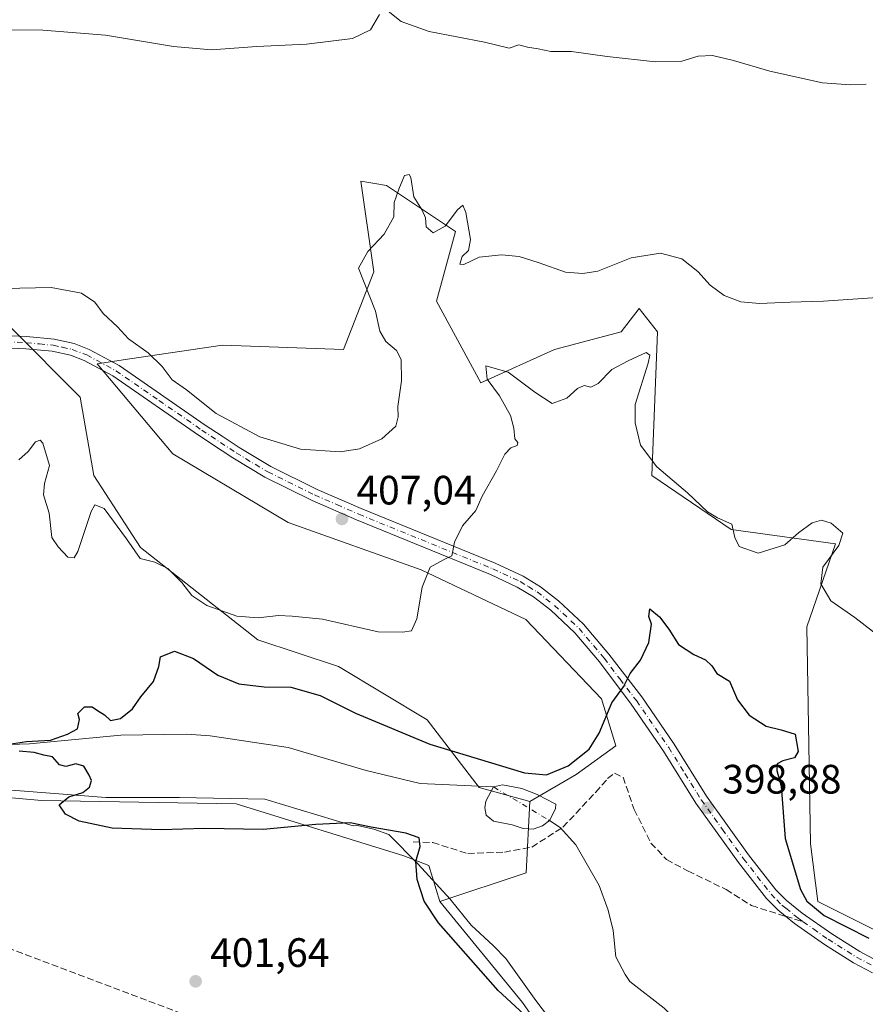
# Model space of a CAD drawing. Units: metres. Extents: x 577030 to 580480, y 4703412 to 4705764.
# Drawn here: x 579923 to 580130, y 4704860 to 4705101 of the extents above; entities that cross this region are included whole.
import ezdxf

# ---------------------------------------------------------------- set-up
doc = ezdxf.new("R2010")
doc.units = ezdxf.units.M
doc.header["$MEASUREMENT"] = 0
doc.linetypes.add('DGN Style 3', pattern=[2.307223458686699, 1.648016756204785, -0.6592067024819142])
doc.linetypes.add('DGN Style 4', pattern=[2.6384748266838614, 1.318413404963828, -0.6592067024819142, 0.001648016756204785, -0.6592067024819142])
for name, color, linetype, lineweight in [('Conducción de hidrocarburos lineal', 6, 'DGN Style 3', 0), ('Corriente natural eje', 4, 'DGN Style 4', 0), ('Corriente natural lineal', 142, 'Continuous', 13), ('Cultivos herbáceos CxS', 92, 'Continuous', 0), ('Curva de nivel maestra', 30, 'Continuous', 30), ('Curva de nivel normal', 30, 'Continuous', 0), ('Espacio natural protegido', 121, 'Continuous', 13), ('Espacio natural protegido CxS', 121, 'Continuous', 0), ('Estanque Cxs', 5, 'Continuous', 0), ('Núcleo urbano CxS', 7, 'Continuous', 0), ('Pastizal CxS', 92, 'Continuous', 0), ('Pista no pavimentada Cxs', 111, 'Continuous', 0), ('Pista no pavimentada eje', 91, 'DGN Style 4', 0), ('Punto de cota en terreno', 7, 'Continuous', 0), ('Rótulo de punto de cota en terreno', 7, 'Continuous', 0), ('Senda', 7, 'DGN Style 3', 0), ('Senda no paivmentada conexión', 7, 'DGN Style 3', 0)]:
    doc.layers.add(name, color=color, linetype=linetype, lineweight=lineweight)
doc.styles.add('Style-Arial', font='txt')

# ---------------------------------------------------------------- blocks, each defined once
blk = doc.blocks.new('*U11')
at = {"layer": 'Cultivos herbáceos CxS', "color": 92, "linetype": 'Continuous', "lineweight": 0}
for points in [[(580142.9685000004, 4704873.113700001, 401.1313999999985), (580118.2265, 4704885.525900001, 400.6506999999983), (580116.4676999999, 4704899.6075, 401.3582000000025), (580115.4952999996, 4704952.601100001, 403.1650999999983), (580122.5318999998, 4704972.842300001, 404.426999999996), (580097.0239000004, 4704976.363299999, 405.1211000000039), (580077.6734999996, 4704989.5657, 404.8043999999936), (580079.0714999996, 4705024.672499999, 407.0114999999932), (580074.6107000001, 4705030.373500001, 408.9775999999983), (580070.1788999997, 4705024.644099999, 408.5565000000061), (580053.9241000004, 4705020.367699999, 407.6518999999971), (580035.8724999996, 4705012.1865, 406.4648000000016), (580025.0632999997, 4705032.1209, 407.7850000000035), (580029.7154999999, 4705049.1503, 410.573000000004), (580012.8869000003, 4705060.434699999, 412.138300000006), (580010.0036000004, 4705060.9155, 412.2649999999995), (580006.5597000001, 4705061.489700001, 412.2761000000028), (580009.4792999999, 4705041.0461, 410.1083000000072), (580009.7237999998, 4705039.333699999, 410.0341000000044), (580002.3410999998, 4705020.342900001, 411.9527999999991), (579972.8151000004, 4705021.398499999, 412.8122000000003), (579950.1849999996, 4705018.0339, 409.9367000000057), (579942.2143000001, 4705016.8485, 409.3417000000045), (579960.6858999999, 4704994.846700001, 408.2363999999943), (579988.8327000003, 4704978.124500001, 407.3169999999955), (580021.3217000002, 4704966.5363, 405.5020999999979), (580046.8857000005, 4704954.361099999, 403.482799999998), (580065.3570999998, 4704934.999100001, 400.8013999999966), (580068.8759000005, 4704923.5579, 399.8292999999976), (580059.2002999998, 4704916.5165, 400.2866000000067), (580047.8658999996, 4704909.926300001, 397.9664000000048), (580035.5257000001, 4704913.409299999, 398.1080999999977), (580022.7811000004, 4704929.878500001, 403.9989999999962), (580001.1463000001, 4704942.920700001, 404.0697999999975), (579981.4462000001, 4704949.431700001, 404.6405999999988), (579952.7682999996, 4704971.963500001, 405.5779999999941), (579941.3349000001, 4704989.566500001, 407.0292999999947), (579938.0160999997, 4705008.737700001, 407.2538999999961), (579921.1432999996, 4705025.618899999, 409.7713999999978)], [(579652.3525, 4704980.7665, 406.9585999999982), (579703.1558999997, 4704984.1033, 406.0938000000024), (579714.5919000005, 4704982.870100001, 405.6992999999929), (579744.9090999998, 4704966.179500001, 404.8944000000047), (579758.3759000005, 4704958.764900001, 404.5950000000012), (579814.4341000002, 4704934.929099999, 404.3617999999988), (579837.6338999998, 4704920.732100001, 404.0644999999931), (579853.4654999999, 4704904.010700001, 404.047900000005), (579876.3362999996, 4704901.370100001, 402.925900000002), (579876.5992000002, 4704910.298900001, 401.3193000000028), (579876.7314999999, 4704914.807700001, 400.911500000002), (579928.6174999997, 4704910.225500001, 400.3782999999967), (579976.1164999995, 4704909.344900001, 399.537599999996), (580017.0692999996, 4704896.705700001, 400.3003999999929), (580023.2295000004, 4704894.327500001, 400.0418000000063), (580025.8687000005, 4704885.526699999, 399.8690000000061), (580046.0982999997, 4704860.8851, 399.847299999994), (580066.3296999997, 4704831.840700001, 400.1174000000028), (580085.6454999996, 4704828.3237, 399.6986000000034), (580096.2357000001, 4704818.6393, 399.6334999999963), (580162.9914999995, 4704817.0659, 396.8617999999988)]]:
    blk.add_polyline3d(points, dxfattribs=at)
blk = doc.blocks.new('*U12')
at = {"layer": 'Espacio natural protegido CxS', "color": 121, "linetype": 'Continuous', "lineweight": 0, "flags": 128}
blk.add_lwpolyline([(580055.5371000011, 4704853.244200001), (580049.3680999986, 4704861.3312), (580042.0360000009, 4704871.5692), (580038.9580999993, 4704874.723200001), (580033.5740999997, 4704879.766199999), (580028.4360999987, 4704886.0812), (580020.6081000008, 4704894.664200001), (580013.4260999993, 4704901.853199999), (580009.7251000013, 4704903.222200001), (580005.7720999988, 4704904.0812), (580004.7300999997, 4704904.041200002), (579983.1391000013, 4704910.546200001), (579962.2960999996, 4704910.908199999), (579944.3280999986, 4704910.908199999), (579917.0160999993, 4704913.0692)], dxfattribs=at)
blk = doc.blocks.new('5PATER')
at = {"layer": 'Núcleo urbano CxS', "linetype": 'Continuous', "lineweight": 0}
h = blk.add_hatch(color=51, dxfattribs=at)
edge = h.paths.add_edge_path()
edge.add_ellipse((0, 0), major_axis=(-0.1095731443231308, -0.1110710700762829), ratio=0.9994222409660322, start_angle=0, end_angle=360)

msp = doc.modelspace()

# ---------------------------------------------------------------- linework, layer by layer
at = {"layer": 'Conducción de hidrocarburos lineal', "color": 6, "linetype": 'DGN Style 3', "lineweight": 0}
msp.add_polyline3d([(577787.8459000001, 4705733.651500001, 442.8319000000047), (578221.8162000002, 4705487.4805, 438.8620999999985), (578373.2640000005, 4705458.429199999, 441.4164000000019), (578557.2401000002, 4705410.8584, 436.8203999999969), (578710.7671999997, 4705363.655200001, 432.4900000000052), (578768.8698000005, 4705331.746400001, 432.4192000000039), (578818.8761999998, 4705303.012599999, 430.3886999999959), (578865.5488, 4705279.993799999, 428.9572999999946), (578983.9765, 4705228.558700001, 425.3928000000015), (579234.6432999996, 4705132.514799999, 418.1245999999956), (579341.0060000002, 4705093.1447, 415.7603999999992), (579412.4435999999, 4705065.839600001, 413.1226000000024), (579480.6201, 4705040.374, 410.7884999999951), (579581.0403000005, 4705001.8106, 408.2016000000003), (579754.7093000002, 4704936.2994, 405.3225999999996), (579872.8195000002, 4704892.1668, 403.7204000000056), (580116.0787000004, 4704800.274499999, 399.7608999999939), (580226.1977000004, 4704787.391600001, 396.4131999999955), (580337.323, 4704845.176700001, 397.2259999999951), (580439.3994000005, 4704841.842900001, 398.7231999999931), (580464.4168999996, 4704841.4101, 397.2005999999965)], dxfattribs=at)
at = {"layer": 'Corriente natural eje', "color": 4, "linetype": 'DGN Style 4', "lineweight": 0, "extrusion": (0.04916699958302337, -0.02934913801026113, 0.9983592711294155), "elevation": -109168.6319237581, "flags": 128}
msp.add_lwpolyline([(4337197.383440184, 1910355.333194854), (4337197.383440184, 1910339.38677671)], dxfattribs=at)
at = {"layer": 'Corriente natural lineal', "color": 142, "linetype": 'Continuous', "lineweight": 13}
for points in [[(579903.3800999997, 4704923.3101, 400.4661000000052), (579925.6101000002, 4704924.040100001, 400.2869999999967), (579947.9901000002, 4704926.190099999, 400.0583000000042), (579964.0401, 4704926.390100001, 400.1996999999974), (579969.8000999996, 4704925.950099999, 399.8120999999956), (579988.8000999996, 4704923.130100001, 398.8298999999971), (580007.9200999998, 4704917.540100001, 398.3592000000062), (580021.0900999998, 4704914.3101, 398.1931999999942), (580038.9901000002, 4704913.5001, 398.4005999999936)], [(580052.6601, 4704905.340100001, 397.4875000000029), (580055.2600999996, 4704903.5701, 397.5875999999989), (580059.1101000002, 4704899.370100001, 397.6546999999992), (580064.8101000004, 4704889.450099999, 397.4851000000053), (580067.0401, 4704883.4301, 397.3233000000037), (580068.2001, 4704878.470100001, 397.3006000000024), (580068.8701, 4704872.030099999, 397.3252000000066), (580071.1501000002, 4704867.6601, 397.4755000000005), (580072.3101000004, 4704866.0101, 397.4342999999935), (580080.6501000002, 4704859.5101, 397.2001000000019), (580088.6501000002, 4704851.770099999, 396.9706000000006), (580099.9700999996, 4704844.9101, 396.7149000000064), (580115.4001000002, 4704838.170100001, 396.3902999999991), (580133.1201, 4704832.0801, 396.2520999999979)]]:
    msp.add_polyline3d(points, dxfattribs=at)
at = {"layer": 'Cultivos herbáceos CxS', "color": 92, "linetype": 'Continuous', "lineweight": 0}
for points in [[(580142.9685000004, 4704873.113700001, 401.1313999999985), (580118.2265, 4704885.525900001, 400.6506999999983), (580116.4676999999, 4704899.6075, 401.3582000000025), (580115.4952999996, 4704952.601100001, 403.1650999999983), (580122.5318999998, 4704972.842300001, 404.426999999996), (580097.0239000004, 4704976.363299999, 405.1211000000039), (580077.6734999996, 4704989.5657, 404.8043999999936), (580079.0714999996, 4705024.672499999, 407.0114999999932), (580074.6107000001, 4705030.373500001, 408.9775999999983), (580070.1788999997, 4705024.644099999, 408.5565000000061), (580053.9241000004, 4705020.367699999, 407.6518999999971), (580035.8724999996, 4705012.1865, 406.4648000000016), (580025.0632999997, 4705032.1209, 407.7850000000035), (580029.7154999999, 4705049.1503, 410.573000000004), (580012.8869000003, 4705060.434699999, 412.138300000006), (580010.0036000004, 4705060.9155, 412.2649999999995), (580006.5597000001, 4705061.489700001, 412.2761000000028), (580009.4792999999, 4705041.0461, 410.1083000000072), (580009.7237999998, 4705039.333699999, 410.0341000000044), (580002.3410999998, 4705020.342900001, 411.9527999999991), (579972.8151000004, 4705021.398499999, 412.8122000000003), (579950.1849999996, 4705018.0339, 409.9367000000057), (579942.2143000001, 4705016.8485, 409.3417000000045), (579960.6858999999, 4704994.846700001, 408.2363999999943), (579988.8327000003, 4704978.124500001, 407.3169999999955), (580021.3217000002, 4704966.5363, 405.5020999999979), (580046.8857000005, 4704954.361099999, 403.482799999998), (580065.3570999998, 4704934.999100001, 400.8013999999966), (580068.8759000005, 4704923.5579, 399.8292999999976), (580059.2002999998, 4704916.5165, 400.2866000000067), (580047.8658999996, 4704909.926300001, 397.9664000000048)], [(580047.8658999996, 4704909.926300001, 397.9664000000048), (580035.5257000001, 4704913.409299999, 398.1080999999977), (580022.7811000004, 4704929.878500001, 403.9989999999962), (580001.1463000001, 4704942.920700001, 404.0697999999975), (579981.4462000001, 4704949.431700001, 404.6405999999988), (579952.7682999996, 4704971.963500001, 405.5779999999941), (579941.3349000001, 4704989.566500001, 407.0292999999947), (579938.0160999997, 4705008.737700001, 407.2538999999961), (579921.1432999996, 4705025.618899999, 409.7713999999978)], [(579652.3525, 4704980.7665, 406.9585999999982), (579703.1558999997, 4704984.1033, 406.0938000000024), (579714.5919000005, 4704982.870100001, 405.6992999999929), (579744.9090999998, 4704966.179500001, 404.8944000000047), (579758.3759000005, 4704958.764900001, 404.5950000000012), (579814.4341000002, 4704934.929099999, 404.3617999999988), (579837.6338999998, 4704920.732100001, 404.0644999999931), (579853.4654999999, 4704904.010700001, 404.047900000005), (579876.3362999996, 4704901.370100001, 402.925900000002), (579876.5992000002, 4704910.298900001, 401.3193000000028), (579876.7314999999, 4704914.807700001, 400.911500000002), (579928.6174999997, 4704910.225500001, 400.3782999999967), (579976.1164999995, 4704909.344900001, 399.537599999996), (580017.0692999996, 4704896.705700001, 400.3003999999929), (580023.2295000004, 4704894.327500001, 400.0418000000063), (580025.8687000005, 4704885.526699999, 399.8690000000061)], [(580025.8687000005, 4704885.526699999, 399.8690000000061), (580046.0982999997, 4704860.8851, 399.847299999994), (580066.3296999997, 4704831.840700001, 400.1174000000028), (580085.6454999996, 4704828.3237, 399.6986000000034), (580096.2357000001, 4704818.6393, 399.6334999999963), (580162.9914999995, 4704817.0659, 396.8617999999988)]]:
    msp.add_polyline3d(points, dxfattribs=at)
at = {"layer": 'Curva de nivel maestra', "color": 30, "linetype": 'Continuous', "lineweight": 30, "elevation": 400, "flags": 128}
for points in [[(579919.6500000004, 4704923.780099999), (579924.9000000004, 4704924.5801), (579930.7400000002, 4704924.940099999), (579934.9000000004, 4704926.4001), (579937.3499999996, 4704927.6801), (579937.9000000004, 4704929.9901), (579937.4500000002, 4704931.4801), (579939.0899999999, 4704933.040100001), (579940.9500000002, 4704933.110099999), (579942.2300000004, 4704932.1801), (579943.9800000004, 4704931.0801), (579945.4199999999, 4704929.710100001), (579947.9100000003, 4704930.2501), (579950.7999999998, 4704932.5701), (579952.8700000001, 4704935.4801), (579955.9000000004, 4704939.270099999), (579957.2800000003, 4704942.940099999), (579957.6200000001, 4704945.270099999), (579961.0899999999, 4704946.630100001), (579965.7000000002, 4704944.840100001), (579971.6799999997, 4704940.800100001), (579976.79, 4704938.6601), (579983.0099999999, 4704937.970100001), (579989.4699999997, 4704937.870100001), (579996.6799999997, 4704935.8101), (580005.2699999996, 4704931.520099999), (580023.4600000001, 4704923.940099999), (580046.5999999996, 4704916.9801), (580051.9600000001, 4704916.4801), (580057.25, 4704918.700099999), (580062.3399999999, 4704922.7601), (580064.79, 4704926.600099999), (580067.8899999997, 4704934.020099999), (580070.75, 4704937.950099999), (580072.3799999999, 4704941.1801), (580074.9400000004, 4704944.450099999), (580076.9299999997, 4704948.790100001), (580077.5899999999, 4704953.290100001), (580076.9299999997, 4704955.170100001), (580077.1900000004, 4704957.040100001), (580079.5499999998, 4704955.020099999), (580081.8600000005, 4704952.0001), (580084.1699999999, 4704948.3101), (580087.9500000002, 4704945.8201), (580090.75, 4704944.5801), (580092.3099999996, 4704943.120100001), (580093.5099999999, 4704941.2401), (580096.6200000001, 4704939.350099999), (580098.5899999999, 4704934.8101), (580101.4500000002, 4704931.0001), (580105.6100000005, 4704928.350099999), (580109.2800000003, 4704927.420100001), (580112.6600000003, 4704926.4001), (580113.4299999997, 4704922.190099999), (580112.5300000003, 4704920.5801), (580109.6399999997, 4704919.860099999), (580108.3200000003, 4704919.1801), (580108.2199999997, 4704917.520099999), (580109.25, 4704913.720100001), (580110.2000000002, 4704900.890100001), (580113.9900000002, 4704888.470100001), (580115.5199999996, 4704885.630100001), (580119.7699999996, 4704882.0801), (580130.6699999999, 4704876.5801)], [(580048.5499999998, 4704856.040100001), (580040.1200000001, 4704863.8301), (580025.5499999998, 4704880.280099999), (580022.0800000001, 4704885.610099999), (580020.3600000005, 4704890.940099999), (580020.0099999999, 4704895.270099999), (580021.0999999996, 4704898.940099999), (580020.8499999996, 4704901.0701), (580017.54, 4704902.200099999), (580009.0700000003, 4704903.670100001), (580003.9600000001, 4704904.7601), (579995.6299999999, 4704904.3301), (579982.6900000004, 4704903.120100001), (579968.4000000004, 4704903.360099999), (579957.8200000003, 4704903.020099999), (579945.8799999999, 4704903.4001), (579937.7599999999, 4704905.120100001), (579934.4199999999, 4704906.8201), (579932.8700000001, 4704909.1601), (579935.2699999996, 4704911.0801), (579938.6799999997, 4704912.1601), (579940.2800000003, 4704913.4101), (579940.8300000001, 4704915.090100001), (579940.2199999997, 4704916.350099999), (579938.9199999999, 4704918.5801), (579936.9800000004, 4704919.120100001), (579934.4900000002, 4704918.520099999), (579933.0099999999, 4704918.940099999), (579931.2699999996, 4704920.880100001), (579929.1699999999, 4704921.2301), (579926.8099999996, 4704921.9301), (579923.1399999997, 4704922.270099999)]]:
    msp.add_lwpolyline(points, dxfattribs=at)
at = {"layer": 'Curva de nivel normal', "color": 30, "linetype": 'Continuous', "lineweight": 0, "flags": 128}
for points, elevation in [([(579886.0300000003, 4705102.2601), (579890.8700000001, 4705100.020099999), (579894.7100000001, 4705099.050100001), (579899.7699999996, 4705097.890100001), (579911.9199999999, 4705098.390100001), (579928.9100000003, 4705098.360099999), (579944.2199999997, 4705097.090100001), (579960.8499999996, 4705094.3201), (579970.1399999997, 4705093.5601), (579981.1399999997, 4705094.340100001), (579993.3200000003, 4705094.880100001), (580004.5300000003, 4705096.300100001), (580008.9800000004, 4705098.380100001), (580011.1299999999, 4705102.1501)], 415.0000000000001), ([(580013.29, 4705103.0101), (580016.4299999997, 4705100.450099999), (580023.29, 4705097.9801), (580036.7999999998, 4705095.4001), (580042.7999999998, 4705093.940099999), (580045.1600000003, 4705094.7301), (580047.2599999999, 4705094.140100001), (580049.8700000001, 4705093.770099999), (580053.0300000003, 4705093.1601), (580058.0099999999, 4705093.140100001), (580066.7599999999, 4705091.890100001), (580078.5999999996, 4705090.600099999), (580084.9699999997, 4705090.7501), (580088.9699999997, 4705091.970100001), (580092.5, 4705092.130100001), (580097.6399999997, 4705090.960100001), (580106.4600000001, 4705088.3201), (580119.3899999997, 4705085.4901), (580126.1799999997, 4705084.9801), (580130.0599999996, 4705085.140100001)], 415.0000000000001), ([(579908.0099999999, 4705035.0101), (579930.9000000004, 4705035.5101), (579938.3700000001, 4705034.100099999), (579941.5899999999, 4705031.880100001), (579943.6699999999, 4705029.130100001), (579947.1100000005, 4705025.9101), (579949.7999999998, 4705022.960100001), (579954.6200000001, 4705019.550100001), (579958.0300000003, 4705016.190099999), (579960.5099999999, 4705012.970100001), (579963.9900000002, 4705010.460100001), (579971.2400000002, 4705004.700099999), (579981.9199999999, 4704999.050100001), (579991.8499999996, 4704995.9801), (580001.5199999996, 4704995.3301), (580006.2800000003, 4704996.0801), (580011.7100000001, 4704998.520099999), (580015.1500000004, 4705001.620100001), (580015.7199999997, 4705003.860099999), (580015.6200000001, 4705006.4301), (580016.54, 4705012.6801), (580016.4100000003, 4705017.880100001), (580015.2800000003, 4705020.090100001), (580012.6500000004, 4705022.3101), (580011.2599999999, 4705024.850099999), (580010.1699999999, 4705029.670100001), (580006.04, 4705040.170100001), (580008.29, 4705044.2601), (580012.25, 4705048.540100001), (580014.6500000004, 4705052.710100001), (580014.6900000004, 4705056.270099999), (580015.8799999999, 4705059.5001), (580017.2800000003, 4705062.8301), (580018.4000000004, 4705063.100099999), (580018.8099999996, 4705062.3301), (580019.4900000002, 4705057.620100001), (580021.5700000003, 4705054.360099999), (580022.3600000005, 4705052.5001), (580022.54, 4705050.340100001), (580024.2800000003, 4705048.840100001), (580027.1900000004, 4705050.4901), (580030.1600000003, 4705054.440099999), (580031.4900000002, 4705055.5801), (580032.2000000002, 4705053.780099999), (580033.3399999999, 4705047.200099999), (580032.8899999997, 4705044.5001), (580031.3600000005, 4705043.040100001), (580030.7999999998, 4705041.170100001), (580031.7199999997, 4705041.140100001), (580035.5099999999, 4705042.9101), (580040.9699999997, 4705043.4301), (580045.2699999996, 4705043.030099999), (580050.1799999997, 4705041.540100001), (580056.5599999996, 4705039.2601), (580060.7999999998, 4705038.9301), (580064.4600000001, 4705039.4801), (580072.6299999999, 4705042.7301), (580079.7800000003, 4705043.860099999), (580084.9600000001, 4705042.4801), (580088.9000000004, 4705039.4101), (580091.8899999997, 4705036.0701), (580095.3099999996, 4705033.520099999), (580099.4199999999, 4705031.950099999), (580104, 4705031.610099999), (580111.4199999999, 4705031.920100001), (580119.6299999999, 4705032.110099999), (580133.9500000002, 4705033.120100001)], 410), ([(579923.0199999996, 4704993.360099999), (579925.3099999996, 4704995.420100001), (579927.0999999996, 4704997.8101), (579928.2199999997, 4704998.200099999), (579928.8700000001, 4704997.4901), (579930.5300000003, 4704992.030099999), (579929.2999999998, 4704987.6501), (579929.0999999996, 4704984.870100001), (579930.4400000004, 4704980.340100001), (579931.1399999997, 4704974.420100001), (579932.6299999999, 4704972.120100001), (579935.0199999996, 4704969.640100001), (579936.5599999996, 4704969.4801), (579937.4600000001, 4704971.040100001), (579940.7100000001, 4704980.770099999), (579941.6200000001, 4704982.420100001), (579943.8600000005, 4704981.5001), (579949.3399999999, 4704974.110099999), (579952.6900000004, 4704969.3101), (579956.2699999996, 4704968.4001), (579959.4400000004, 4704966.890100001), (579962.8600000005, 4704963.420100001), (579965.2699999996, 4704960.2501), (579968.9699999997, 4704957.800100001), (579976.2599999999, 4704955.220100001), (579981.4699999997, 4704954.8301), (579986.4699999997, 4704955.4101), (579989.8200000003, 4704955.190099999), (579997.1799999997, 4704954.470100001), (580010.8099999996, 4704951.420100001), (580016.7999999998, 4704951.3301), (580018.9800000004, 4704951.6601), (580020.2599999999, 4704954.600099999), (580021.5700000003, 4704962.3301), (580023.5300000003, 4704967.190099999), (580026.7999999998, 4704969.0001), (580028.7999999998, 4704969.940099999), (580029.4500000002, 4704973.270099999), (580031.4500000002, 4704977.270099999), (580034.6399999997, 4704981.0001), (580036.2599999999, 4704984.520099999), (580039.7199999997, 4704990.670100001), (580041.7999999998, 4704994.800100001), (580043.25, 4704996.3301), (580044.7999999998, 4704996.9001), (580044.9299999997, 4704997.6601), (580044.1699999999, 4704998.5601), (580043.9900000002, 4705001.140100001), (580043.1200000001, 4705004.200099999), (580040.4299999997, 4705009.0001), (580037.4400000004, 4705013.100099999), (580037.1299999999, 4705016.350099999), (580042.54, 4705014.8101), (580049.0499999998, 4705009.890100001), (580053.3200000003, 4705007.120100001), (580056.8899999997, 4705008.460100001), (580059.5199999996, 4705010.840100001), (580061.1799999997, 4705011.5101), (580062.7800000003, 4705011.1601), (580064.54, 4705012.020099999), (580067.8600000005, 4705015.440099999), (580071.8700000001, 4705017.5701), (580076.29, 4705019.630100001), (580077.1900000004, 4705018.920100001), (580076.75, 4705017.020099999), (580073.5999999996, 4705006.9101), (580073.5599999996, 4705002.4001), (580074.9100000003, 4704996.9801), (580078.9199999999, 4704991.670100001), (580086.4000000004, 4704985.300100001), (580091.29, 4704980.700099999), (580093.75, 4704979.190099999), (580097.2400000002, 4704977.700099999), (580097.9699999997, 4704974.440099999), (580099.04, 4704972.2401), (580103.6600000003, 4704970.600099999), (580110.1299999999, 4704972.620100001), (580113.4600000001, 4704975.5701), (580116.7999999998, 4704977.970100001), (580119.1299999999, 4704978.6501), (580121.4600000001, 4704977.920100001), (580124.2999999998, 4704975.450099999), (580123.3600000005, 4704972.5001), (580119.4600000001, 4704967.170100001), (580118.9900000002, 4704963.090100001), (580121.4199999999, 4704958.9801), (580127.2199999997, 4704954.920100001), (580134.0999999996, 4704949.590100001)], 405)]:
    msp.add_lwpolyline(points, dxfattribs=dict(at, elevation=elevation))
at = {"layer": 'Espacio natural protegido', "color": 121, "linetype": 'Continuous', "lineweight": 13, "flags": 128}
msp.add_lwpolyline([(579917.0160999999, 4704913.069200001), (579944.3281000013, 4704910.908199999), (579962.2961000003, 4704910.908199999), (579983.1391000019, 4704910.546199999), (580004.7301000002, 4704904.041200003), (580005.7721000016, 4704904.081200001), (580009.7251000019, 4704903.222200002), (580013.4260999999, 4704901.8532), (580020.6081000014, 4704894.664200002), (580028.4361000013, 4704886.081200001), (580033.5741000003, 4704879.766200001), (580038.9581000021, 4704874.723200002), (580042.0360000015, 4704871.569199998), (580049.3681000014, 4704861.331200001), (580055.5371000017, 4704853.244200002)], dxfattribs=at)
at = {"layer": 'Estanque Cxs', "color": 5, "linetype": 'Continuous', "lineweight": 0}
msp.add_polyline3d([(580050.9600999998, 4704904.0001, 397.4857999999949), (580048.6901000004, 4704903.190099999, 397.5144), (580046.2100999998, 4704903.390100001, 397.5761000000057), (580043.5201000003, 4704904.2501, 397.6294999999955), (580039.0201000003, 4704905.170100001, 398.1423000000068), (580037.2100999998, 4704906.600099999, 398.135500000004), (580036.9001000002, 4704908.4001, 397.9407000000065), (580037.1401000004, 4704910.040100001, 397.8638999999966), (580038.9901000002, 4704913.5001, 398.4005999999936), (580041.1501000002, 4704914.0001, 398.9565000000002), (580045.8901000004, 4704913.1601, 398.9784999999974), (580049.6901000004, 4704911.620100001, 398.7795000000042), (580054.1901000004, 4704909.2601, 398.2341000000015), (580054.1201, 4704908.170100001, 397.8277999999991), (580052.6601, 4704905.340100001, 397.4875000000029)], close=True, dxfattribs=at)
msp.add_polyline3d([(580050.9600999998, 4704904.0001, 397.4857999999949), (580048.6901000004, 4704903.190099999, 397.5144), (580046.2100999998, 4704903.390100001, 397.5761000000057), (580043.5201000003, 4704904.2501, 397.6294999999955), (580039.0201000003, 4704905.170100001, 398.1423000000068), (580037.2100999998, 4704906.600099999, 398.135500000004), (580036.9001000002, 4704908.4001, 397.9407000000065), (580037.1401000004, 4704910.040100001, 397.8638999999966), (580038.9901000002, 4704913.5001, 398.4005999999936), (580041.1501000002, 4704914.0001, 398.9565000000002), (580045.8901000004, 4704913.1601, 398.9784999999974), (580049.6901000004, 4704911.620100001, 398.7795000000042), (580054.1901000004, 4704909.2601, 398.2341000000015), (580054.1201, 4704908.170100001, 397.8277999999991), (580052.6601, 4704905.340100001, 397.4875000000029), (580050.9600999998, 4704904.0001, 397.4857999999949)], dxfattribs=at)
at = {"layer": 'Pastizal CxS', "color": 92, "linetype": 'Continuous', "lineweight": 0, "extrusion": (0.09001375438148437, -0.003491277017555652, 0.9959344029638382), "elevation": 36182.49066424977, "flags": 128}
msp.add_lwpolyline([(4723855.838511672, -395613.3769695022), (4723838.38269783, -395613.1982423323), (4723830.604700602, -395592.2560804666)], dxfattribs=at)
at = {"layer": 'Pastizal CxS', "color": 92, "linetype": 'Continuous', "lineweight": 0}
for points in [[(580066.3296999997, 4704831.840700001, 400.1174000000028), (580046.0982999997, 4704860.8851, 399.847299999994), (580025.8687000005, 4704885.526699999, 399.8690000000061), (580047.0115, 4704892.490499999, 397.9824999999983), (580047.8658999996, 4704909.926300001, 397.9664000000048), (580059.2002999998, 4704916.5165, 400.2866000000067), (580068.8759000005, 4704923.5579, 399.8292999999976), (580065.3570999998, 4704934.999100001, 400.8013999999966), (580046.8857000005, 4704954.361099999, 403.482799999998), (580021.3217000002, 4704966.5363, 405.5020999999979), (579988.8327000003, 4704978.124500001, 407.3169999999955), (579960.6858999999, 4704994.846700001, 408.2363999999943), (579942.2143000001, 4705016.8485, 409.3417000000045), (579950.1849999996, 4705018.0339, 409.9367000000057), (579972.8151000004, 4705021.398499999, 412.8122000000003), (580002.3410999998, 4705020.342900001, 411.9527999999991), (580009.7237999998, 4705039.333699999, 410.0341000000044), (580009.4792999999, 4705041.0461, 410.1083000000072), (580006.5597000001, 4705061.489700001, 412.2761000000028), (580010.0036000004, 4705060.9155, 412.2649999999995), (580012.8869000003, 4705060.434699999, 412.138300000006), (580029.7154999999, 4705049.1503, 410.573000000004), (580025.0632999997, 4705032.1209, 407.7850000000035), (580035.8724999996, 4705012.1865, 406.4648000000016), (580053.9241000004, 4705020.367699999, 407.6518999999971), (580070.1788999997, 4705024.644099999, 408.5565000000061), (580074.6107000001, 4705030.373500001, 408.9775999999983), (580079.0714999996, 4705024.672499999, 407.0114999999932), (580077.6734999996, 4704989.5657, 404.8043999999936), (580097.0239000004, 4704976.363299999, 405.1211000000039), (580122.5318999998, 4704972.842300001, 404.426999999996), (580115.4952999996, 4704952.601100001, 403.1650999999983), (580116.4676999999, 4704899.6075, 401.3582000000025), (580118.2265, 4704885.525900001, 400.6506999999983), (580142.9685000004, 4704873.113700001, 401.1313999999985)], [(580142.9685000004, 4704873.113700001, 401.1313999999985), (580118.2265, 4704885.525900001, 400.6506999999983), (580116.4676999999, 4704899.6075, 401.3582000000025), (580115.4952999996, 4704952.601100001, 403.1650999999983), (580122.5318999998, 4704972.842300001, 404.426999999996), (580097.0239000004, 4704976.363299999, 405.1211000000039), (580077.6734999996, 4704989.5657, 404.8043999999936), (580079.0714999996, 4705024.672499999, 407.0114999999932), (580074.6107000001, 4705030.373500001, 408.9775999999983), (580070.1788999997, 4705024.644099999, 408.5565000000061), (580053.9241000004, 4705020.367699999, 407.6518999999971), (580035.8724999996, 4705012.1865, 406.4648000000016), (580025.0632999997, 4705032.1209, 407.7850000000035), (580029.7154999999, 4705049.1503, 410.573000000004), (580012.8869000003, 4705060.434699999, 412.138300000006), (580010.0036000004, 4705060.9155, 412.2649999999995), (580006.5597000001, 4705061.489700001, 412.2761000000028), (580009.4792999999, 4705041.0461, 410.1083000000072), (580009.7237999998, 4705039.333699999, 410.0341000000044), (580002.3410999998, 4705020.342900001, 411.9527999999991), (579972.8151000004, 4705021.398499999, 412.8122000000003), (579950.1849999996, 4705018.0339, 409.9367000000057), (579942.2143000001, 4705016.8485, 409.3417000000045), (579960.6858999999, 4704994.846700001, 408.2363999999943), (579988.8327000003, 4704978.124500001, 407.3169999999955), (580021.3217000002, 4704966.5363, 405.5020999999979), (580046.8857000005, 4704954.361099999, 403.482799999998), (580065.3570999998, 4704934.999100001, 400.8013999999966), (580068.8759000005, 4704923.5579, 399.8292999999976), (580059.2002999998, 4704916.5165, 400.2866000000067), (580047.8658999996, 4704909.926300001, 397.9664000000048)], [(579921.1432999996, 4705025.618899999, 409.7713999999978), (579938.0160999997, 4705008.737700001, 407.2538999999961), (579941.3349000001, 4704989.566500001, 407.0292999999947), (579952.7682999996, 4704971.963500001, 405.5779999999941), (579981.4462000001, 4704949.431700001, 404.6405999999988), (580001.1463000001, 4704942.920700001, 404.0697999999975), (580022.7811000004, 4704929.878500001, 403.9989999999962), (580035.5257000001, 4704913.409299999, 398.1080999999977), (580047.8658999996, 4704909.926300001, 397.9664000000048), (580047.0115, 4704892.490499999, 397.9824999999983), (580025.8687000005, 4704885.526699999, 399.8690000000061), (580023.2295000004, 4704894.327500001, 400.0418000000063), (580017.0692999996, 4704896.705700001, 400.3003999999929), (579976.1164999995, 4704909.344900001, 399.537599999996), (579928.6174999997, 4704910.225500001, 400.3782999999967), (579876.7314999999, 4704914.807700001, 400.911500000002)], [(580047.8658999996, 4704909.926300001, 397.9664000000048), (580035.5257000001, 4704913.409299999, 398.1080999999977), (580022.7811000004, 4704929.878500001, 403.9989999999962), (580001.1463000001, 4704942.920700001, 404.0697999999975), (579981.4462000001, 4704949.431700001, 404.6405999999988), (579952.7682999996, 4704971.963500001, 405.5779999999941), (579941.3349000001, 4704989.566500001, 407.0292999999947), (579938.0160999997, 4705008.737700001, 407.2538999999961), (579921.1432999996, 4705025.618899999, 409.7713999999978)], [(579652.3525, 4704980.7665, 406.9585999999982), (579703.1558999997, 4704984.1033, 406.0938000000024), (579714.5919000005, 4704982.870100001, 405.6992999999929), (579744.9090999998, 4704966.179500001, 404.8944000000047), (579758.3759000005, 4704958.764900001, 404.5950000000012), (579814.4341000002, 4704934.929099999, 404.3617999999988), (579837.6338999998, 4704920.732100001, 404.0644999999931), (579853.4654999999, 4704904.010700001, 404.047900000005), (579876.3362999996, 4704901.370100001, 402.925900000002), (579876.5992000002, 4704910.298900001, 401.3193000000028), (579876.7314999999, 4704914.807700001, 400.911500000002), (579928.6174999997, 4704910.225500001, 400.3782999999967), (579976.1164999995, 4704909.344900001, 399.537599999996), (580017.0692999996, 4704896.705700001, 400.3003999999929), (580023.2295000004, 4704894.327500001, 400.0418000000063), (580025.8687000005, 4704885.526699999, 399.8690000000061)], [(580025.8687000005, 4704885.526699999, 399.8690000000061), (580046.0982999997, 4704860.8851, 399.847299999994), (580066.3296999997, 4704831.840700001, 400.1174000000028), (580085.6454999996, 4704828.3237, 399.6986000000034), (580096.2357000001, 4704818.6393, 399.6334999999963), (580162.9914999995, 4704817.0659, 396.8617999999988)]]:
    msp.add_polyline3d(points, dxfattribs=at)
at = {"layer": 'Pista no pavimentada Cxs', "color": 111, "linetype": 'Continuous', "lineweight": 0}
for points in [[(579904.1700999998, 4705024.380100001, 409.5184000000008), (579924.9401000004, 4705023.4901, 409.7451000000001), (579931.6401000004, 4705022.850099999, 409.6643999999943), (579936.5201000003, 4705021.790100001, 409.5231000000058), (579940.2500999998, 4705020.350099999, 409.5293999999994), (579947.5301000001, 4705016.4101, 409.5936999999976), (579968.5601000004, 4705001.9001, 409.4775999999983), (579972.7001, 4704999.1501, 409.4695000000065), (579976.8901000004, 4704996.370100001, 409.0975999999937), (579984.5900999998, 4704991.7501, 408.6474000000017), (579995.9101, 4704986.1801, 407.9205999999977), (580006.6801000005, 4704981.470100001, 407.1962000000058), (580039.4200999998, 4704968.140100001, 404.491599999994), (580046.2100999998, 4704964.960100001, 403.8025000000052), (580050.4801000003, 4704962.380100001, 403.3248000000021), (580054.8901000004, 4704958.960100001, 402.7133000000031), (580060.9700999996, 4704953.220100001, 401.7571999999927), (580067.1801000005, 4704945.9101, 400.8053999999975), (580075.1901000004, 4704935.4801, 399.8701000000001), (580083.1201, 4704923.9901, 399.3705000000046), (580091.0301000001, 4704911.2501, 399.0443999999989), (580101.3101000004, 4704896.9101, 399.147100000002), (580107.9901000002, 4704888.340100001, 399.5960999999952), (580110.5100999996, 4704885.8301, 399.8313999999955), (580114.3901000004, 4704882.670100001, 400.0350999999937), (580121.6001000004, 4704877.600099999, 399.9716999999946), (580128.4600999998, 4704873.290100001, 399.8153000000021), (580132.9001000002, 4704870.970100001, 399.6631999999955)], [(579904.1700999998, 4705024.380100001, 409.5184000000008), (579924.9401000004, 4705023.4901, 409.7451000000001), (579931.6401000004, 4705022.850099999, 409.6643999999943), (579936.5201000003, 4705021.790100001, 409.5231000000058), (579940.2500999998, 4705020.350099999, 409.5293999999994), (579947.5301000001, 4705016.4101, 409.5936999999976), (579968.5601000004, 4705001.9001, 409.4775999999983), (579972.7001, 4704999.1501, 409.4695000000065), (579976.8901000004, 4704996.370100001, 409.0975999999937), (579984.5900999998, 4704991.7501, 408.6474000000017), (579995.9101, 4704986.1801, 407.9205999999977), (580006.6801000005, 4704981.470100001, 407.1962000000058), (580039.4200999998, 4704968.140100001, 404.491599999994), (580046.2100999998, 4704964.960100001, 403.8025000000052), (580050.4801000003, 4704962.380100001, 403.3248000000021), (580054.8901000004, 4704958.960100001, 402.7133000000031), (580060.9700999996, 4704953.220100001, 401.7571999999927), (580067.1801000005, 4704945.9101, 400.8053999999975), (580075.1901000004, 4704935.4801, 399.8701000000001), (580083.1201, 4704923.9901, 399.3705000000046), (580091.0301000001, 4704911.2501, 399.0443999999989), (580101.3101000004, 4704896.9101, 399.147100000002), (580107.9901000002, 4704888.340100001, 399.5960999999952), (580110.5100999996, 4704885.8301, 399.8313999999955), (580114.3901000004, 4704882.670100001, 400.0350999999937), (580121.6001000004, 4704877.600099999, 399.9716999999946), (580128.4600999998, 4704873.290100001, 399.8153000000021), (580132.9001000002, 4704870.970100001, 399.6631999999955)], [(580131.5701000001, 4704868.130100001, 399.3479999999981), (580126.9001000002, 4704870.5701, 399.4186000000045), (580119.8701, 4704874.9901, 399.6597000000039), (580112.5000999998, 4704880.1801, 399.777900000001), (580110.3400999998, 4704881.9301, 399.7859000000026), (580108.4200999998, 4704883.5001, 399.7235999999975), (580105.6401000004, 4704886.2601, 399.4149999999936), (580098.8000999996, 4704895.030099999, 399.0109999999986), (580088.4301000005, 4704909.5101, 398.9330999999947), (580080.5000999998, 4704922.270099999, 399.2829000000056), (580072.6101000002, 4704933.700099999, 399.9478999999992), (580064.8701, 4704944.050100001, 400.9232999999949), (580058.8201000001, 4704951.170100001, 401.8800000000047), (580052.9600999998, 4704956.700099999, 402.793399999995), (580048.8000999996, 4704959.9301, 403.4054000000033), (580044.8101000004, 4704962.3301, 403.8652000000002), (580038.2301000003, 4704965.4101, 404.5258999999933), (580005.5201000003, 4704978.7301, 407.1015999999945), (579994.6601, 4704983.4901, 407.8905999999988), (579983.1700999998, 4704989.140100001, 408.5332999999956), (579975.3101000004, 4704993.860099999, 408.8858000000037), (579972.7351000002, 4704995.5701, 408.9343999999983), (579966.9001000002, 4704999.440099999, 409.1402999999991), (579945.9801000003, 4705013.880100001, 409.3144000000029), (579939.0100999996, 4705017.6501, 409.313599999994), (579935.6601, 4705018.940099999, 409.3512000000046), (579931.1801000005, 4705019.920100001, 409.4716999999946), (579924.7301000003, 4705020.530099999, 409.6340999999957), (579904.1001000004, 4705021.4101, 409.2883000000002)], [(580131.5701000001, 4704868.130100001, 399.3479999999981), (580126.9001000002, 4704870.5701, 399.4186000000045), (580119.8701, 4704874.9901, 399.6597000000039), (580112.5000999998, 4704880.1801, 399.777900000001), (580110.3400999998, 4704881.9301, 399.7859000000026), (580108.4200999998, 4704883.5001, 399.7235999999975), (580105.6401000004, 4704886.2601, 399.4149999999936), (580098.8000999996, 4704895.030099999, 399.0109999999986), (580088.4301000005, 4704909.5101, 398.9330999999947), (580080.5000999998, 4704922.270099999, 399.2829000000056), (580072.6101000002, 4704933.700099999, 399.9478999999992), (580064.8701, 4704944.050100001, 400.9232999999949), (580058.8201000001, 4704951.170100001, 401.8800000000047), (580052.9600999998, 4704956.700099999, 402.793399999995), (580048.8000999996, 4704959.9301, 403.4054000000033), (580044.8101000004, 4704962.3301, 403.8652000000002), (580038.2301000003, 4704965.4101, 404.5258999999933), (580005.5201000003, 4704978.7301, 407.1015999999945), (579994.6601, 4704983.4901, 407.8905999999988), (579983.1700999998, 4704989.140100001, 408.5332999999956), (579975.3101000004, 4704993.860099999, 408.8858000000037), (579972.7351000002, 4704995.5701, 408.9343999999983), (579966.9001000002, 4704999.440099999, 409.1402999999991), (579945.9801000003, 4705013.880100001, 409.3144000000029), (579939.0100999996, 4705017.6501, 409.313599999994), (579935.6601, 4705018.940099999, 409.3512000000046), (579931.1801000005, 4705019.920100001, 409.4716999999946), (579924.7301000003, 4705020.530099999, 409.6340999999957), (579904.1001000004, 4705021.4101, 409.2883000000002)]]:
    msp.add_polyline3d(points, dxfattribs=at)
at = {"layer": 'Pista no pavimentada eje', "color": 91, "linetype": 'DGN Style 4', "lineweight": 0}
for points in [[(579914.4501, 4705022.4551, 409.6156999999948), (579924.8350999998, 4705022.0101, 409.7026000000042), (579928.0601000004, 4705021.7051, 409.6475999999966), (579931.4101, 4705021.3851, 409.5742000000027), (579933.6501000002, 4705020.895099999, 409.5056999999942), (579936.0900999998, 4705020.3651, 409.4388999999938), (579939.6300999997, 4705019.0001, 409.420499999993), (579946.7550999997, 4705015.145099999, 409.4544000000024), (579957.2701000003, 4705007.890100001, 409.2535999999964), (579967.7301000003, 4705000.670100001, 409.2498000000051), (579976.1001000004, 4704995.1151, 408.9753999999957), (579983.8800999997, 4704990.4451, 408.5736999999936), (579995.2851, 4704984.835100001, 407.902900000001), (580000.7150999998, 4704982.4551, 407.5429000000004), (580006.1001000004, 4704980.100099999, 407.1505000000034), (580038.8251, 4704966.7751, 404.5117000000027), (580045.5100999996, 4704963.645099999, 403.8298000000068), (580047.5050999997, 4704962.4451, 403.578800000003), (580049.6401000004, 4704961.155099999, 403.3561000000045), (580053.9250999996, 4704957.8301, 402.7375000000029), (580059.8951000003, 4704952.1951, 401.8074000000051), (580066.0251000002, 4704944.9801, 400.8617999999988), (580069.8951000003, 4704939.8051, 400.3552999999956), (580073.9001000002, 4704934.590100001, 399.9131000000052), (580081.8101000004, 4704923.130100001, 399.3448999999964), (580085.7651000004, 4704916.7601, 399.130799999999), (580089.7301000003, 4704910.380100001, 398.9995999999956), (580094.9151, 4704903.140100001, 399.0362000000023), (580100.0551000005, 4704895.970100001, 399.1088000000018), (580106.8151000004, 4704887.300100001, 399.506899999993), (580108.2050999999, 4704885.920100001, 399.6652000000031), (580109.4650999998, 4704884.665100001, 399.7638000000007), (580110.4250999996, 4704883.880100001, 399.8160000000062), (580112.3651000002, 4704882.300100001, 399.8666999999987), (580113.4451000001, 4704881.425100001, 399.8956000000035), (580114.6246999997, 4704880.5943, 399.922000000006)], [(580114.6246999997, 4704880.5943, 399.922000000006), (580117.1300999997, 4704878.8301, 399.9208999999973), (580120.7351000002, 4704876.295100001, 399.8110000000015), (580127.6801000005, 4704871.9301, 399.5771999999997), (580132.2351000002, 4704869.550100001, 399.5007999999943), (580136.9901000002, 4704867.5801, 399.3880999999965), (580142.9600999998, 4704865.835100001, 399.1168999999936), (580148.7851, 4704864.130100001, 398.7877000000008), (580157.7251000004, 4704862.3551, 398.2161999999953), (580166.5751, 4704860.595100001, 397.7676000000066), (580189.6601, 4704856.630100001, 397.0031000000017), (580212.7901, 4704852.6501, 396.7232999999979), (580237.2100999998, 4704849.280099999, 397.1345000000001), (580261.5800999999, 4704845.9101, 397.9616999999998), (580277.4901000002, 4704844.2301, 397.4903999999952), (580293.3551000003, 4704842.5601, 396.8656000000047), (580308.3300999999, 4704841.335100001, 396.4536999999983), (580323.2801000001, 4704840.1151, 396.4474999999948), (580326.8712999999, 4704839.851100001, 396.5571999999956)]]:
    msp.add_polyline3d(points, dxfattribs=at)
at = {"layer": 'Senda', "color": 7, "linetype": 'DGN Style 3', "lineweight": 0}
msp.add_polyline3d([(580019.3901000004, 4704900.110099999, 400.1607999999979), (580024.1501000002, 4704899.920100001, 399.9358000000066), (580032.7100999998, 4704897.2401, 398.8191999999981), (580041.6401000004, 4704897.5701, 398.3291000000027), (580048.3400999998, 4704898.8201, 397.9882000000071), (580055.9600999998, 4704903.6801, 397.8374999999942), (580063.9501, 4704912.220100001, 398.5500000000029), (580066.8601000002, 4704915.530099999, 398.8781000000017), (580068.5500999996, 4704916.850099999, 398.9426999999997), (580070.6601, 4704915.880100001, 398.8098999999929), (580073.3501000004, 4704908.030099999, 398.2739000000001), (580077.4301000005, 4704899.8101, 397.9453000000067), (580081.2801000001, 4704895.7601, 398.0126000000019), (580086.5201000003, 4704892.970100001, 398.077099999995), (580095.7901, 4704888.470100001, 398.2937999999995), (580102.0000999998, 4704884.530099999, 399.073000000004), (580110.3402000006, 4704881.930000001, 399.7859000000026)], dxfattribs=at)
at = {"layer": 'Senda no paivmentada conexión', "color": 7, "linetype": 'DGN Style 3', "lineweight": 0, "extrusion": (-0.02893855761327334, 0.009021643461732416, 0.9995404793366364), "elevation": 26057.81299019221, "flags": 128}
msp.add_lwpolyline([(-4664326.300964972, -846063.4080167052), (-4664326.300964971, -846058.9180770684)], dxfattribs=at)

# ---------------------------------------------------------------- block references
at = {"layer": 'Cultivos herbáceos CxS', "color": 92, "linetype": 'Continuous', "lineweight": 0}
msp.add_blockref('*U11', (0, 0), dxfattribs=at)
at = {"layer": 'Espacio natural protegido CxS', "color": 121, "linetype": 'Continuous', "lineweight": 0}
msp.add_blockref('*U12', (0, 0), dxfattribs=at)
at = {"layer": 'Punto de cota en terreno', "color": 7, "linetype": 'Continuous', "lineweight": 0, "xscale": 10, "yscale": 10, "zscale": 10}
for p in [(580001.9699999997, 4704978.960000001, 407.0399999999936), (580091.3200000003, 4704908.369999999, 398.8800000000047), (579966.2300000004, 4704866.029999999, 401.6399999999995)]:
    msp.add_blockref('5PATER', p, dxfattribs=at)

# ---------------------------------------------------------------- texts
at = {"layer": 'Rótulo de punto de cota en terreno', "color": 7, "linetype": 'Continuous', "lineweight": 0, "style": 'Style-Arial'}
for s, p in [('407,04', (580005.4978, 4704982.4878)), ('398,88', (580094.8477999996, 4704911.897800001)), ('401,64', (579969.7577999998, 4704869.557800001))]:
    msp.add_text(s, height=7.000000000000002, dxfattribs=at).set_placement(p)

doc.saveas('drawing.dxf')
